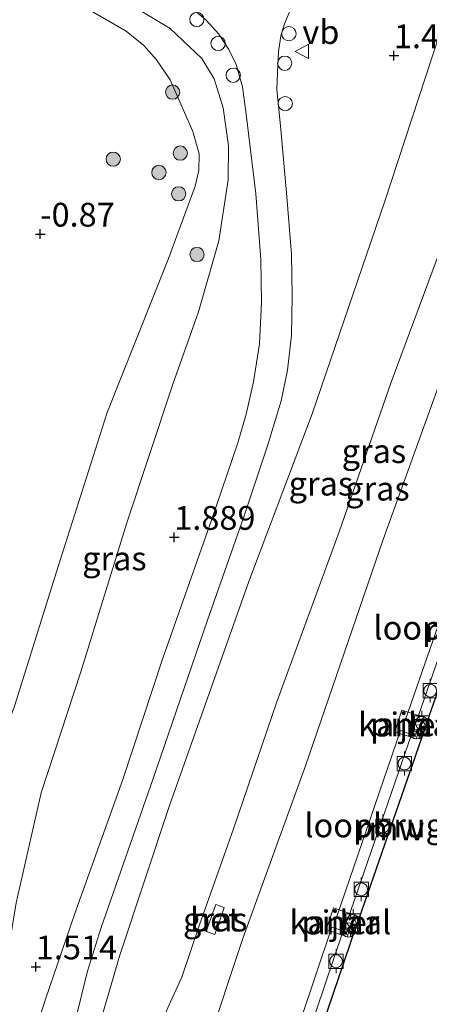
# Model space of a CAD drawing. Units: metres. Extents: x 169997 to 179558, y 537500 to 543750.
# Drawn here: x 174442 to 174485, y 540514 to 540617 of the extents above; entities that cross this region are included whole.
import ezdxf
from ezdxf.enums import TextEntityAlignment as Align

# ---------------------------------------------------------------- set-up
doc = ezdxf.new("R2010")
doc.units = ezdxf.units.M
doc.layers.get('0').update_dxf_attribs({"lineweight": 25})
for name, color, linetype, lineweight in [('B-ME-AL-OVERIG-S-B1', 7, 'Continuous', 18), ('B-ME-GR-BOOM-S-B1', 93, 'Continuous', 18), ('B-ME-GW-HOOGTEPUNT-S-B1', 10, 'Continuous', 25), ('B-ME-GW-KRUINLIJN-L-B1', 93, 'Continuous', 18), ('B-ME-GW-TEENLIJN-L-B1', 93, 'Continuous', 18), ('B-ME-IE-GRASLAND-GV-B6', 93, 'Continuous', 18), ('B-ME-IE-INRICHTINGSELEMENT-S-B1', 253, 'Continuous', 18), ('B-ME-KW-LOOPBRUG-GV-B7', 213, 'Continuous', 18), ('B-ME-KW-PIJLER-GV-B6', 173, 'Continuous', 18), ('B-ME-KW-REMMINGWERK-L-B1', 10, 'Continuous', 25), ('B-ME-OB-WATERLIJN-L-B1', 133, 'OB-WATERLIJN', 18), ('B-ME-OG-WATER-GV-B6', 153, 'Continuous', 18), ('B-ME-VH-VERH_SOORT-BETON-OVERIG-GV-B6', 8, 'IE-TERREINAFSCHEIDING-NATUURLIJK-HOUTWAL', 18), ('B-ME-VH-VERH_SOORT-BITUMEN-GV-B6', 8, 'IE-TERREINAFSCHEIDING-NATUURLIJK-HOUTWAL', 18), ('B-ME-VV-BOLDER-S-B1', 213, 'Continuous', 18), ('B-ME-VW-MEUBILAIR_WEGMEUBILAIR-VERKEERSBORD-S-B1', 8, 'Continuous', 18)]:
    doc.layers.add(name, color=color, linetype=linetype, lineweight=lineweight)
doc.styles.add('NLCS-ISO', font='NLCS-ISO.TTF')
doc.linetypes.add('IE-TERREINAFSCHEIDING-NATUURLIJK-HOUTWAL', pattern='A,7,-1.5,[67,NLCS.SHX,S=0.75,R=45,X=0,Y=0],-1.5,7,-1.5,[70,NLCS.SHX,S=0.75,R=0,X=0,Y=0],-1.5', length=20)
doc.linetypes.add('OB-WATERLIJN', pattern='A,10,[32,NLCS.SHX,S=2,R=0,X=0,Y=0],-12', length=22)

# ---------------------------------------------------------------- blocks, each defined once
blk = doc.blocks.new('dtb')
blk.add_circle((0, 0), 0.75)
blk = doc.blocks.new('bolder')
for p, q in [((-0.75, 0), (-1.25, 0)), ((-0.75, 0.75), (-0.75, -0.75)), ((0.75, 0.75), (-0.75, 0.75)), ((0.75, -0.75), (0.75, 0.75)), ((0.75, 0), (1.25, 0)), ((-0.75, -0.75), (0.75, -0.75))]:
    blk.add_line(p, q)
blk.add_circle((0, 0), 0.673)
blk = doc.blocks.new('verkeersbord')
for p, q in [((0, 0.75), (-0.75, -0.625)), ((0.75, -0.625), (0, 0.75)), ((-0.75, -0.625), (0.75, -0.625))]:
    blk.add_line(p, q)
blk = doc.blocks.new('boom')
blk.add_hatch(color=256).paths.add_polyline_path([(-0.75, 0, 1), (0.75, 0, 1)])
blk.add_circle((0, 0), 0.75)
blk = doc.blocks.new('hoogtepunt')
for p, q in [((-0.5, 0), (0.5, 0)), ((0, 0.5), (0, -0.5))]:
    blk.add_line(p, q)

msp = doc.modelspace()

# ---------------------------------------------------------------- linework, layer by layer
at = {"layer": 'B-ME-GW-KRUINLIJN-L-B1'}
for points in [[(174426.9345, 540460.42, 1.6194), (174429.3153, 540468.007, 1.64), (174434.0028, 540480.5236, 1.5216), (174438.0816, 540491.5733, 1.5074), (174438.5269, 540493.7271, 1.5053), (174438.7694, 540498.7991, 1.4604), (174439.4816, 540506.4799, 1.2544), (174440.9298, 540518.08, 1.1667), (174442.0053, 540524.6746, 1.03), (174444.6253, 540536.2561, 1.0994), (174448.8041, 540548.9762, 1.4645), (174453.5978, 540564.5024, 1.4625), (174458.4488, 540579.178, 1.2911), (174461.1385, 540586.7912, 0.9606), (174463.2949, 540594.2573, 0.7199), (174464.2468, 540600.6783, 0.4874), (174464.2865, 540604.2431, 0.3792), (174463.7342, 540608.2436, 0.267), (174462.773, 540611.272, 0.1426), (174461.4851, 540613.4094, 0.1467), (174458.1621, 540616.5694, 0.0875), (174451.1671, 540620.8127, 0.1079), (174441.9182, 540626.0958, 0.112), (174436.8776, 540628.6858, 0.0987)], [(174489.8222, 540626.7981, 1.6149), (174486.4516, 540615.9223, 1.5612), (174480.7096, 540598.4407, 1.5175), (174473.0846, 540576.0802, 1.5998), (174466.4412, 540558.4485, 1.7997), (174458.0751, 540534.8129, 1.7695), (174452.9006, 540519.2077, 1.6385), (174450.906, 540512.3725, 1.5612), (174449.8307, 540509.9157, 1.5965), (174448.6673, 540508.6233, 1.8624)]]:
    msp.add_polyline3d(points, dxfattribs=at)
at = {"layer": 'B-ME-GW-TEENLIJN-L-B1'}
for points in [[(174454.8685, 540506.4744, 0.2426), (174455.649, 540507.9265, 0.2474), (174456.8983, 540511.3894, 0.2155), (174458.1995, 540514.2977, 0.1349), (174459.3928, 540516.8683, 0.0979), (174461.2547, 540522.3667, 0.0223), (174464.8252, 540532.4742, 0.0626), (174469.3829, 540545.812, 0.0811), (174475.9219, 540563.6817, 0.0828), (174481.3491, 540579.3995, 0.1281), (174488.2674, 540597.9596, 0.1601), (174493.5139, 540612.0842, 0.0945), (174497.3336, 540623.0293, 0.0408), (174498.9732, 540628.566, 0.1735), (174499.3113, 540631.0052, 0.3254)], [(174435.8715, 540625.8728, -0.4022), (174443.6208, 540622.053, -0.5306), (174453.5681, 540616.2893, -0.4918), (174455.4038, 540614.7718, -0.5163), (174456.7214, 540613.2667, -0.5428), (174458.1667, 540611.1593, -0.5938), (174460.5681, 540605.7418, -0.6387), (174461.2203, 540603.4117, -0.6081), (174461.1797, 540601.6352, -0.5898), (174460.7784, 540600.0053, -0.6265), (174457.9882, 540592.4056, -0.6673), (174451.5498, 540576.2271, -0.7224), (174446.4015, 540560.0264, -0.6673), (174441.832, 540545.3456, -0.5979), (174437.098, 540532.5591, -0.6346), (174428.4012, 540508.7645, -0.6775), (174421.449, 540489.5576, -0.6265), (174415.1502, 540471.2386, -0.6), (174413.0771, 540465.1679, -0.6054)]]:
    msp.add_polyline3d(points, dxfattribs=at)
at = {"layer": 'B-ME-IE-GRASLAND-GV-B6'}
for points in [[(174511.6109, 540635.7814, 2.0172), (174511.3804, 540635.1322, 2.0238), (174509.0108, 540628.459, 2.0923), (174499.2821, 540631.7142, 2.086), (174489.5547, 540627.4014, 1.8786), (174489.8222, 540626.7981, 1.6149), (174486.4516, 540615.9223, 1.5612), (174480.7096, 540598.4407, 1.5175), (174473.0846, 540576.0802, 1.5998), (174466.4412, 540558.4485, 1.7997), (174458.0751, 540534.8129, 1.7695), (174452.9006, 540519.2077, 1.6385), (174450.906, 540512.3725, 1.5612)], [(174450.906, 540512.3725, 1.5612), (174452.9006, 540519.2077, 1.6385), (174458.0751, 540534.8129, 1.7695), (174466.4412, 540558.4485, 1.7997), (174473.0846, 540576.0802, 1.5998), (174480.7096, 540598.4407, 1.5175), (174486.4516, 540615.9223, 1.5612), (174489.8222, 540626.7981, 1.6149), (174499.3113, 540631.0052, 0.3254), (174498.9732, 540628.566, 0.1735), (174497.3336, 540623.0293, 0.0408), (174493.5139, 540612.0842, 0.0945), (174488.2674, 540597.9596, 0.1601), (174481.3491, 540579.3995, 0.1281), (174475.9219, 540563.6817, 0.0828), (174469.3829, 540545.812, 0.0811), (174464.8252, 540532.4742, 0.0626), (174461.2547, 540522.3667, 0.0223), (174459.3928, 540516.8683, 0.0979), (174458.1995, 540514.2977, 0.1349), (174456.8983, 540511.3894, 0.2155)], [(174456.8983, 540511.3894, 0.2155), (174458.1995, 540514.2977, 0.1349), (174459.3928, 540516.8683, 0.0979), (174461.2547, 540522.3667, 0.0223), (174464.8252, 540532.4742, 0.0626), (174469.3829, 540545.812, 0.0811), (174475.9219, 540563.6817, 0.0828), (174481.3491, 540579.3995, 0.1281), (174488.2674, 540597.9596, 0.1601), (174493.5139, 540612.0842, 0.0945), (174497.3336, 540623.0293, 0.0408), (174498.9732, 540628.566, 0.1735), (174499.3113, 540631.0052, 0.3254), (174504.9737, 540629.034, -0.35)], [(174437.5611, 540630.5969, 0.3217), (174449.4186, 540624.2628, 0.2415), (174457.1498, 540620.608, 0.2595), (174459.9211, 540619.134, 0.2295), (174461.9268, 540617.4711, 0.216), (174463.2849, 540615.9585, 0.225), (174464.3361, 540614.3683, 0.2655), (174465.0905, 540612.7745, 0.279), (174465.773, 540610.4231, 0.3255), (174466.1513, 540607.5771, 0.414), (174467.1729, 540599.1806, 0.63), (174467.6981, 540592.2831, 0.8925), (174467.7636, 540587.8274, 1.0905), (174467.5393, 540583.4317, 1.326), (174466.9257, 540579.4419, 1.512), (174466.1485, 540576.0353, 1.626), (174465.2732, 540573.0179, 1.764), (174462.5173, 540564.9011, 1.878), (174457.3889, 540550.4104, 1.9215), (174453.2117, 540537.6557, 1.818), (174448.1547, 540523.5722, 1.731), (174445.0956, 540514.5769, 1.5765), (174443.184, 540508.6316, 1.5345)], [(174504.9737, 540629.034, -0.35), (174503.8238, 540627.873, -0.35), (174503.4087, 540627.149, -0.35), (174502.7819, 540625.6303, -0.35), (174500.7232, 540619.56, -0.35), (174495.965, 540605.9441, -0.35), (174490.9716, 540592.5657, -0.35), (174486.1503, 540578.4944, -0.35), (174480.5321, 540562.8604, -0.35), (174472.3741, 540539.0835, -0.35), (174465.8499, 540521.0369, -0.35), (174461.9708, 540509.46, -0.35)], [(174435.8715, 540625.8728, -0.4022), (174443.6208, 540622.053, -0.5306), (174453.5681, 540616.2893, -0.4918), (174455.4038, 540614.7718, -0.5163), (174456.7214, 540613.2667, -0.5428), (174458.1667, 540611.1593, -0.5938), (174460.5681, 540605.7418, -0.6387), (174461.2203, 540603.4117, -0.6081), (174461.1797, 540601.6352, -0.5898), (174460.7784, 540600.0053, -0.6265), (174457.9882, 540592.4056, -0.6673), (174451.5498, 540576.2271, -0.7224), (174446.4015, 540560.0264, -0.6673), (174441.832, 540545.3456, -0.5979)], [(174441.832, 540545.3456, -0.5979), (174446.4015, 540560.0264, -0.6673), (174451.5498, 540576.2271, -0.7224), (174457.9882, 540592.4056, -0.6673), (174460.7784, 540600.0053, -0.6265), (174461.1797, 540601.6352, -0.5898), (174461.2203, 540603.4117, -0.6081), (174460.5681, 540605.7418, -0.6387), (174458.1667, 540611.1593, -0.5938), (174456.7214, 540613.2667, -0.5428), (174455.4038, 540614.7718, -0.5163), (174453.5681, 540616.2893, -0.4918), (174443.6208, 540622.053, -0.5306), (174435.8715, 540625.8728, -0.4022)], [(174442.0053, 540524.6746, 1.03), (174444.6253, 540536.2561, 1.0994), (174448.8041, 540548.9762, 1.4645), (174453.5978, 540564.5024, 1.4625), (174458.4488, 540579.178, 1.2911), (174461.1385, 540586.7912, 0.9606), (174463.2949, 540594.2573, 0.7199), (174464.2468, 540600.6783, 0.4874), (174464.2865, 540604.2431, 0.3792), (174463.7342, 540608.2436, 0.267), (174462.773, 540611.272, 0.1426), (174461.4851, 540613.4094, 0.1467), (174458.1621, 540616.5694, 0.0875), (174451.1671, 540620.8127, 0.1079), (174441.9182, 540626.0958, 0.112)], [(174441.9182, 540626.0958, 0.112), (174451.1671, 540620.8127, 0.1079), (174458.1621, 540616.5694, 0.0875), (174461.4851, 540613.4094, 0.1467), (174462.773, 540611.272, 0.1426), (174463.7342, 540608.2436, 0.267), (174464.2865, 540604.2431, 0.3792), (174464.2468, 540600.6783, 0.4874), (174463.2949, 540594.2573, 0.7199), (174461.1385, 540586.7912, 0.9606), (174458.4488, 540579.178, 1.2911), (174453.5978, 540564.5024, 1.4625), (174448.8041, 540548.9762, 1.4645), (174444.6253, 540536.2561, 1.0994), (174442.0053, 540524.6746, 1.03)], [(174448.2022, 540512.2684, 1.6956), (174449.4952, 540517.517, 1.697), (174450.8795, 540521.9839, 1.8088), (174456.3878, 540537.7528, 1.9357), (174462.1069, 540554.4096, 1.9275), (174465.952, 540565.3672, 1.875), (174468.3892, 540572.7012, 1.7384), (174469.822, 540577.4466, 1.5521), (174470.4929, 540580.6739, 1.421), (174470.9015, 540584.3281, 1.294), (174470.9612, 540588.4237, 1.1022), (174470.8974, 540592.8667, 0.9311), (174470.386, 540599.2909, 0.7489), (174469.7807, 540605.9534, 0.5102), (174469.3738, 540610.1809, 0.3915), (174469.4237, 540611.961, 0.3584), (174469.5459, 540614.1036, 0.3832), (174469.8025, 540615.795, 0.4108), (174470.1615, 540617.0643, 0.4426), (174470.9002, 540618.8209, 0.4881)], [(174463.8336, 540524.2015, -0.0214), (174462.9478, 540524.5092, 0.0018), (174461.9616, 540521.6751, -0.0602), (174462.8474, 540521.3674, -0.0835), (174463.8336, 540524.2015, -0.0214)]]:
    msp.add_polyline3d(points, dxfattribs=at)
at = {"layer": 'B-ME-KW-LOOPBRUG-GV-B7'}
for points in [[(174490.7824, 540563.2392, 2.0252), (174483.9514, 540543.5817, 2.0496), (174482.8679, 540543.9582, 2.0337), (174489.6989, 540563.6157, 2.0093), (174490.7824, 540563.2392, 2.0252)], [(174483.4879, 540542.3945, 2.0496), (174476.7891, 540522.8801, 2.1116), (174475.6592, 540523.268, 2.1044), (174482.358, 540542.7824, 2.0424), (174483.4879, 540542.3945, 2.0496)], [(174476.3152, 540521.7572, 2.0986), (174469.6407, 540501.916, 2.1144), (174468.479, 540502.3068, 2.0914), (174475.1535, 540522.148, 2.0756), (174476.3152, 540521.7572, 2.0986)]]:
    msp.add_polyline3d(points, dxfattribs=at)
at = {"layer": 'B-ME-KW-PIJLER-GV-B6'}
for points in [[(174484.7411, 540544.1896, -0.35), (174484.0001, 540541.9304, -0.35), (174481.7354, 540542.6732, -0.35), (174482.4764, 540544.9324, -0.35), (174484.7411, 540544.1896, -0.35)], [(174477.5309, 540523.3875, -0.35), (174476.757, 540521.128, -0.35), (174474.5306, 540521.8906, -0.35), (174475.3045, 540524.15, -0.35), (174477.5309, 540523.3875, -0.35)]]:
    msp.add_polyline3d(points, dxfattribs=at)
at = {"layer": 'B-ME-KW-REMMINGWERK-L-B1'}
for p, q in [((174492.0339, 540563.584, -0.0234), (174484.9138, 540543.0909, -0.0132)), ((174484.81, 540542.8122, 0.0096), (174477.7056, 540522.1981, 0.0199)), ((174477.6201, 540522.0724, 0.0176), (174470.6353, 540501.616, 0.0176))]:
    msp.add_line(p, q, dxfattribs=at)
at = {"layer": 'B-ME-OB-WATERLIJN-L-B1'}
msp.add_polyline3d([(174461.9708, 540509.46, -0.35), (174465.8499, 540521.0369, -0.35), (174472.3741, 540539.0835, -0.35), (174480.5321, 540562.8604, -0.35), (174486.1503, 540578.4944, -0.35), (174490.9716, 540592.5657, -0.35), (174495.965, 540605.9441, -0.35), (174500.7232, 540619.56, -0.35), (174502.7819, 540625.6303, -0.35), (174503.4087, 540627.149, -0.35), (174503.8238, 540627.873, -0.35), (174504.9737, 540629.034, -0.35), (174510.9171, 540626.9649, -0.35), (174510.9123, 540626.8841, -0.35), (174510.5118, 540625.7496, -0.35), (174511.1331, 540625.5253, -0.35), (174512.8904, 540624.8908, -0.35), (174513.3491, 540626.1762, -0.35), (174513.7551, 540626.0614, -0.35), (174515.4389, 540630.8987, -0.35), (174514.718, 540631.1389, -0.35), (174514.8916, 540631.6482, -0.35), (174517.7593, 540639.7774, -0.35)], dxfattribs=at)
at = {"layer": 'B-ME-OG-WATER-GV-B6'}
for points in [[(174461.9708, 540509.46, -0.35), (174465.8499, 540521.0369, -0.35), (174472.3741, 540539.0835, -0.35), (174480.5321, 540562.8604, -0.35), (174486.1503, 540578.4944, -0.35), (174490.9716, 540592.5657, -0.35), (174495.965, 540605.9441, -0.35), (174500.7232, 540619.56, -0.35), (174502.7819, 540625.6303, -0.35), (174503.4087, 540627.149, -0.35), (174503.8238, 540627.873, -0.35), (174504.9737, 540629.034, -0.35), (174510.9171, 540626.9649, -0.35), (174510.9123, 540626.8841, -0.35), (174510.5118, 540625.7496, -0.35), (174511.1331, 540625.5253, -0.35), (174512.8904, 540624.8908, -0.35), (174513.3491, 540626.1762, -0.35), (174513.7551, 540626.0614, -0.35), (174515.4389, 540630.8987, -0.35), (174514.718, 540631.1389, -0.35), (174514.8916, 540631.6482, -0.35), (174517.7593, 540639.7774, -0.35), (174525.0577, 540634.0026, -0.35)], [(174484.7411, 540544.1896, -0.35), (174482.4764, 540544.9324, -0.35), (174481.7354, 540542.6732, -0.35), (174484.0001, 540541.9304, -0.35), (174484.7411, 540544.1896, -0.35)], [(174477.5309, 540523.3875, -0.35), (174475.3045, 540524.15, -0.35), (174474.5306, 540521.8906, -0.35), (174476.757, 540521.128, -0.35), (174477.5309, 540523.3875, -0.35)]]:
    msp.add_polyline3d(points, dxfattribs=at)
at = {"layer": 'B-ME-VH-VERH_SOORT-BETON-OVERIG-GV-B6'}
msp.add_polyline3d([(174463.8336, 540524.2015, -0.0214), (174462.8474, 540521.3674, -0.0835), (174461.9616, 540521.6751, -0.0602), (174462.9478, 540524.5092, 0.0018), (174463.8336, 540524.2015, -0.0214)], dxfattribs=at)
at = {"layer": 'B-ME-VH-VERH_SOORT-BITUMEN-GV-B6'}
for points in [[(174443.184, 540508.6316, 1.5345), (174445.0956, 540514.5769, 1.5765), (174448.1547, 540523.5722, 1.731), (174453.2117, 540537.6557, 1.818), (174457.3889, 540550.4104, 1.9215), (174462.5173, 540564.9011, 1.878), (174465.2732, 540573.0179, 1.764), (174466.1485, 540576.0353, 1.626), (174466.9257, 540579.4419, 1.512), (174467.5393, 540583.4317, 1.326), (174467.7636, 540587.8274, 1.0905), (174467.6981, 540592.2831, 0.8925), (174467.1729, 540599.1806, 0.63), (174466.1513, 540607.5771, 0.414), (174465.773, 540610.4231, 0.3255), (174465.0905, 540612.7745, 0.279), (174464.3361, 540614.3683, 0.2655), (174463.2849, 540615.9585, 0.225), (174461.9268, 540617.4711, 0.216), (174459.9211, 540619.134, 0.2295), (174457.1498, 540620.608, 0.2595), (174449.4186, 540624.2628, 0.2415), (174437.5611, 540630.5969, 0.3217)], [(174470.9002, 540618.8209, 0.4881), (174470.1615, 540617.0643, 0.4426), (174469.8025, 540615.795, 0.4108), (174469.5459, 540614.1036, 0.3832), (174469.4237, 540611.961, 0.3584), (174469.3738, 540610.1809, 0.3915), (174469.7807, 540605.9534, 0.5102), (174470.386, 540599.2909, 0.7489), (174470.8974, 540592.8667, 0.9311), (174470.9612, 540588.4237, 1.1022), (174470.9015, 540584.3281, 1.294), (174470.4929, 540580.6739, 1.421), (174469.822, 540577.4466, 1.5521), (174468.3892, 540572.7012, 1.7384), (174465.952, 540565.3672, 1.875), (174462.1069, 540554.4096, 1.9275), (174456.3878, 540537.7528, 1.9357), (174450.8795, 540521.9839, 1.8088), (174449.4952, 540517.517, 1.697), (174448.2022, 540512.2684, 1.6956)]]:
    msp.add_polyline3d(points, dxfattribs=at)

# ---------------------------------------------------------------- block references
at = {"layer": 'B-ME-AL-OVERIG-S-B1', "rotation": 90}
for p in [(174460.9686, 540617.5136, 0.2256), (174470.6302, 540616.0216, 0.5129), (174463.2051, 540614.9992, 0.2325), (174470.1949, 540612.9223, 0.4867), (174464.7922, 540611.661, 0.3066), (174470.2436, 540608.6786, 0.5061)]:
    msp.add_blockref('dtb', p, dxfattribs=at)
at = {"layer": 'B-ME-GR-BOOM-S-B1', "rotation": 90}
for p in [(174458.4266, 540609.8841, -0.5246), (174459.2327, 540603.4716, -0.4246), (174452.1938, 540602.8352, -0.4995), (174456.99, 540601.4397, -0.5215), (174459.0595, 540599.1922, -0.5039), (174460.9868, 540592.8183, 0.2163)]:
    msp.add_blockref('boom', p, dxfattribs=at)
at = {"layer": 'B-ME-GW-HOOGTEPUNT-S-B1', "rotation": 90}
for p in [(174481.6543, 540613.7191, 1.4328), (174481.6543, 540613.7191, 1.4328), (174444.5414, 540594.9697, -0.8703), (174444.5414, 540594.9697, -0.8703), (174458.6031, 540563.1071, 1.8891), (174458.6031, 540563.1071, 1.8891), (174444.0818, 540517.971, 1.5138), (174444.0818, 540517.971, 1.5138)]:
    msp.add_blockref('hoogtepunt', p, dxfattribs=at)
at = {"layer": 'B-ME-IE-INRICHTINGSELEMENT-S-B1', "rotation": 90}
for p in [(174484.0627, 540542.6586, 2.0298), (174476.8755, 540521.8441, 2.0536)]:
    msp.add_blockref('dtb', p, dxfattribs=at)
at = {"layer": 'B-ME-VV-BOLDER-S-B1', "rotation": 90}
for p in [(174485.4628, 540546.9791, 1.5675), (174484.5668, 540543.6073, 0.744), (174484.2847, 540543.2004, 2.0928), (174482.757, 540539.3262, 1.5675), (174480.4876, 540532.7155, 1.5675), (174478.2204, 540526.1126, 1.5675), (174477.0838, 540522.3765, 2.076), (174477.3659, 540522.7834, 0.7272), (174475.5837, 540518.5567, 1.5994)]:
    msp.add_blockref('bolder', p, dxfattribs=at)
at = {"layer": 'B-ME-VW-MEUBILAIR_WEGMEUBILAIR-VERKEERSBORD-S-B1', "rotation": 90}
msp.add_blockref('verkeersbord', (174472.0471, 540614.1626, 0.6267), dxfattribs=at)

# ---------------------------------------------------------------- texts
at = {"layer": 'B-ME-GW-HOOGTEPUNT-S-B1', "ltscale": 0.2, "style": 'NLCS-ISO'}
for s, p in [('1.433', (174481.6543, 540613.7191, 1.4328)), ('1.433', (174481.6543, 540613.7191, 1.4328)), ('-0.87', (174444.5414, 540594.9697, -0.8703)), ('-0.87', (174444.5414, 540594.9697, -0.8703)), ('1.889', (174458.6031, 540563.1071, 1.8891)), ('1.889', (174458.6031, 540563.1071, 1.8891)), ('1.514', (174444.0818, 540517.971, 1.5138)), ('1.514', (174444.0818, 540517.971, 1.5138))]:
    msp.add_text(s, height=2.5, dxfattribs=at).set_placement(p, align=Align.BOTTOM_LEFT)
at = {"layer": 'B-ME-IE-GRASLAND-GV-B6', "ltscale": 0.2, "style": 'NLCS-ISO'}
for p in [(174479.5569, 540572.1526), (174473.9893, 540568.7398), (174479.9211, 540568.2189), (174452.3206, 540560.8777), (174462.8976, 540522.9383)]:
    msp.add_text('gras', height=2.5, dxfattribs=at).set_placement(p, align=Align.MIDDLE_CENTER)
at = {"layer": 'B-ME-KW-LOOPBRUG-GV-B7', "ltscale": 0.2, "style": 'NLCS-ISO'}
for p in [(174486.8251, 540553.5987), (174479.5735, 540532.8313)]:
    msp.add_text('loopbrug', height=2.5, dxfattribs=at).set_placement(p, align=Align.MIDDLE_CENTER)
at = {"layer": 'B-ME-KW-PIJLER-GV-B6', "ltscale": 0.2, "style": 'NLCS-ISO'}
for p in [(174483.2382, 540543.4314), (174476.0308, 540522.639)]:
    msp.add_text('pijler', height=2.5, dxfattribs=at).set_placement(p, align=Align.MIDDLE_CENTER)
at = {"layer": 'B-ME-KW-REMMINGWERK-L-B1', "ltscale": 0.2, "style": 'NLCS-ISO'}
for p in [(174488.4738, 540553.3374), (174481.2578, 540532.5051)]:
    msp.add_text('rmw', height=2.5, dxfattribs=at).set_placement(p, align=Align.MIDDLE_CENTER)
at = {"layer": 'B-ME-OG-WATER-GV-B6', "ltscale": 0.2, "style": 'NLCS-ISO'}
for p in [(174483.2382, 540543.4314), (174476.0308, 540522.639)]:
    msp.add_text('kanaal', height=2.5, dxfattribs=at).set_placement(p, align=Align.MIDDLE_CENTER)
at = {"layer": 'B-ME-VH-VERH_SOORT-BETON-OVERIG-GV-B6', "ltscale": 0.2, "style": 'NLCS-ISO'}
msp.add_text('bet', height=2.5, dxfattribs=at).set_placement((174462.8976, 540522.9383), align=Align.MIDDLE_CENTER)
at = {"layer": 'B-ME-VW-MEUBILAIR_WEGMEUBILAIR-VERKEERSBORD-S-B1', "ltscale": 0.2, "style": 'NLCS-ISO'}
msp.add_text('vb', height=2.5, dxfattribs=at).set_placement((174472.0471, 540614.1626, 0.6267), align=Align.BOTTOM_LEFT)

doc.saveas('drawing.dxf')
